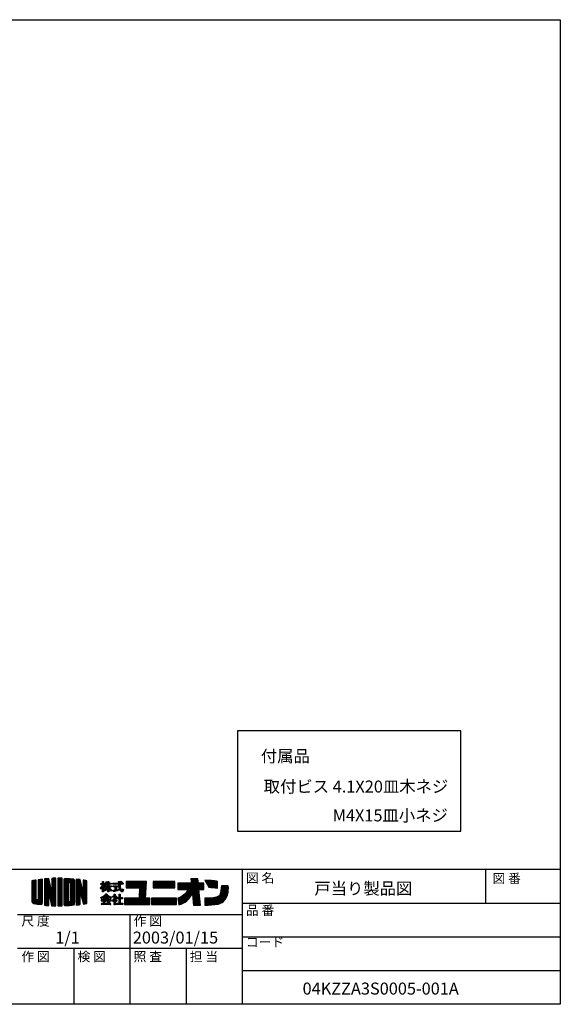
# Model space of a CAD drawing. Extents: x 0 to 386, y 0 to 263.
# Drawn here: x 242 to 386, y 0 to 263 of the extents above; entities that cross this region are included whole.
import ezdxf

# ---------------------------------------------------------------- set-up
doc = ezdxf.new("R2010")
doc.units = 0
doc.header["$MEASUREMENT"] = 0
doc.layers.get('0').update_dxf_attribs({"linetype": 'CONTINUOUS'})
for name, color, linetype in [('ASKPAPERFRAME', 7, 'CONTINUOUS'), ('ASKPAPERSIZE', 7, 'CONTINUOUS'), ('TEXT_0', 7, 'CONTINUOUS')]:
    doc.layers.add(name, color=color, linetype=linetype)
doc.styles.add('STD', font='TXT.shx', dxfattribs={"bigfont": 'extfont.shx'})
pattern_1 = [(45, (0, 0), (-0.141421356, 0.141421356), [])]

# ---------------------------------------------------------------- blocks, each defined once
blk = doc.blocks.new('ロゴ\u3000マーク')
at = {"linetype": 'Continuous'}
h = blk.add_hatch(dxfattribs=at)
h.set_pattern_fill('_USER', color=1, scale=0.2, angle=45, style=0, pattern_type=0)
h.set_pattern_definition(pattern_1)
h.paths.add_polyline_path([(667.53, 27.56, -0.36), (667.19, 27.33, -0.364963), (666.95, 27.62), (666.95, 32.65, 0.01), (665.81, 32.42), (665.81, 27.04, 0.307273), (666.29, 26.34, 0.01), (668.38, 26.11, 0.29), (668.66, 26.63), (668.66, 32.9), (667.53, 32.74)])
h.paths.add_polyline_path([(670.36, 33.05), (669.22, 32.95), (669.22, 25.91, 0.01), (670.34, 25.81), (670.34, 29.24), (671.07, 25.77), (672.25, 25.72), (672.25, 33.14, 0.01), (671.14, 33.1), (671.14, 29.4)])
h.paths.add_polyline_path([(672.76, 25.72), (673.9, 25.73), (673.9, 33.14, 0.01), (672.76, 33.15)])
h.paths.add_polyline_path([(674.4, 26.24, 0.406745), (674.94, 25.75, 0.010323), (676.65, 25.86, 0.258232), (677.11, 26.19, 0.08864), (677.17, 26.53), (677.17, 32.55, 0.27), (676.92, 32.95), (674.96, 33.12, 0.32), (674.46, 32.81, 0.087966), (674.4, 32.47)])
h.paths.add_polyline_path([(675.51, 31.69, -0.365082), (675.75, 31.99, -0.414214), (676.09, 31.7), (676.09, 27.2, -0.417069), (675.8, 26.9, -0.36), (675.51, 27.14)], flags=16)
h.paths.add_polyline_path([(678.71, 29.37), (679.57, 26.23, 0.01), (680.51, 26.42), (680.51, 32.44, 0.01), (679.52, 32.64), (679.52, 29.53), (678.68, 32.77), (677.69, 32.9), (677.69, 25.96, 0.01), (678.71, 26.09)])
at = {"layer": 'ASKPAPERFRAME', "color": 1, "linetype": 'Continuous'}
for p, q in [((670.36, 33.05), (669.22, 32.95)), ((669.22, 32.95), (669.22, 25.91)), ((671.14, 29.4), (670.36, 33.05)), ((671.14, 33.1), (671.14, 29.4)), ((672.25, 25.72), (672.25, 33.14)), ((672.76, 33.15), (672.76, 25.72)), ((673.9, 25.73), (673.9, 33.14)), ((677.69, 32.9), (677.69, 25.96)), ((678.68, 32.77), (677.69, 32.9)), ((679.52, 29.53), (678.68, 32.77)), ((679.52, 32.64), (679.52, 29.53)), ((680.51, 26.42), (680.51, 32.44)), ((670.34, 25.81), (670.34, 29.24)), ((670.34, 29.24), (671.07, 25.77)), ((678.71, 29.37), (679.57, 26.23)), ((678.71, 26.09), (678.71, 29.37)), ((671.07, 25.77), (672.25, 25.72)), ((672.76, 25.72), (673.9, 25.73))]:
    blk.add_line(p, q, dxfattribs=at)
for points in [[(667.53, 32.74), (667.53, 27.56, -0.36), (667.19, 27.33, -0.36), (666.95, 27.61), (666.95, 32.65, 0.01), (665.81, 32.42), (665.81, 27.05, 0.31), (666.29, 26.34, 0.01), (668.38, 26.11, 0.29), (668.66, 26.63), (668.66, 32.9)], [(677.17, 26.53, -0.09), (677.11, 26.19, -0.28), (676.6, 25.85, -0.01), (674.94, 25.75, -0.41), (674.4, 26.24), (674.4, 32.47, -0.09), (674.46, 32.81, -0.32), (674.96, 33.12), (676.92, 32.95, -0.27), (677.17, 32.55)], [(676.09, 31.7, 0.414214), (675.75, 31.99, 0.36), (675.51, 31.7), (675.51, 27.14, 0.36), (675.8, 26.9, 0.41), (676.09, 27.19)]]:
    blk.add_lwpolyline(points, format="xyb", close=True, dxfattribs=at)
for centre, radius, start, end in [((672.69, 5.5), 27.64, 90.9241, 93.2159), ((673.2, 4.65), 28.5, 88.5839, 90.8757), ((675.14, 7.62), 25.4, 77.7821, 80.0738), ((675.46, 49.86), 23.98, 279.8852, 282.1769), ((672.12, 53.69), 27.94, 264.0437, 266.3355), ((674.86, 51.6), 25.8, 276.2955, 278.5872)]:
    blk.add_arc(centre, radius, start, end, dxfattribs=at)
blk = doc.blocks.new('ロゴ\u3000カタカナ')
at = {"linetype": 'Continuous'}
h = blk.add_hatch(dxfattribs=at)
h.set_pattern_fill('_USER', color=1, scale=0.2, angle=45, style=0, pattern_type=0)
h.set_pattern_definition(pattern_1)
h.paths.add_polyline_path([(715.61, 26.48, 0.04), (716.39, 26.78, 0.08), (716.9, 27.07, 0.14), (718.09, 29.05, 0.09), (718.27, 31.37), (716.45, 31.37, -0.07), (716.03, 28.86, -0.06), (715.84, 28.66, -0.09), (715.5, 28.45, -0.05), (713.93, 28.08, -0.04), (712.06, 28.04), (712.06, 26.16, 0.03)])
h.paths.add_polyline_path([(715.39, 30.69), (715.39, 32.5, 0.03), (714.37, 32.67, 0.02), (712.06, 32.83), (713.06, 30.99, -0.02)])
h.paths.add_polyline_path([(708.44, 32.02), (704.83, 32.02), (704.83, 30.36), (707.52, 30.36, -0.22), (704.83, 28.04), (705.08, 26.22, 0.22), (708.69, 29.28), (708.97, 26.16), (710.85, 26.16), (710.45, 30.36), (711.79, 30.36), (711.79, 32.02), (710.29, 32.02), (710.17, 33.23), (708.32, 33.23)])
h.paths.add_polyline_path([(704.05, 30.84), (704.05, 32.5), (698.18, 32.5), (698.18, 30.84)])
h.paths.add_polyline_path([(697.74, 28.04), (697.74, 26.37), (704.44, 26.37), (704.44, 28.04)])
h.paths.add_polyline_path([(690.54, 28.04), (690.54, 26.37), (697.33, 26.37), (697.33, 28.04), (696.17, 28.04), (696.47, 32.5), (691.03, 32.5), (691.03, 30.84), (694.57, 30.84), (694.44, 28.04)])
h.paths.add_polyline_path([(689.02, 32.05), (687.44, 32.05), (687.44, 31.75), (689.03, 31.75, 0.04), (689.14, 30.75, 0.06), (689.33, 30.19, 0.11), (689.64, 29.8, 0.16), (689.9, 29.71, 0.26), (690.12, 29.85, 0.06), (690.29, 30.38), (690.01, 30.54, -0.05), (689.97, 30.27, -0.26), (689.85, 30.09, -0.11), (689.6, 30.38, -0.07), (689.34, 31.75), (690.24, 31.75), (690.24, 32.05), (689.91, 32.05), (689.33, 32.05), (689.32, 32.52), (689, 32.52)])
h.paths.add_polyline_path([(688.08, 31.07), (688.08, 30.2), (687.59, 30.14), (687.44, 30.12), (687.49, 29.81, 0.02), (688.97, 30.06), (689.03, 30.35, -0.01), (688.39, 30.24), (688.39, 31.07), (688.94, 31.07), (688.94, 31.37), (687.49, 31.37), (687.49, 31.07)], flags=17)
h.paths.add_polyline_path([(686.47, 31.05), (687.07, 31.05), (687.07, 31.35), (686.38, 31.35), (686.38, 31.77), (687.01, 31.77), (687.01, 32.07), (686.38, 32.07), (686.38, 32.52), (686.08, 32.52), (686.08, 32.07), (685.85, 32.07, 0.02), (685.93, 32.38), (685.62, 32.42, -0.08), (685.38, 31.74), (685.34, 31.68, -0.02), (685.25, 31.57), (685.55, 31.39, 0.05), (685.75, 31.77), (686.08, 31.77), (686.08, 31.35), (685.34, 31.35), (685.34, 31.05), (685.99, 31.05, -0.1), (685.2, 30.23), (685.4, 29.96, 0.0909), (686.08, 30.71), (686.08, 29.71), (686.38, 29.71), (686.38, 30.72, 0.101538), (686.96, 29.94), (687.12, 30.27, -0.09)])
h.paths.add_polyline_path([(685, 31.38), (684.97, 31.68), (685.34, 31.68), (685.34, 31.98), (684.97, 31.98), (684.97, 32.52), (684.69, 32.52), (684.69, 31.98), (684.25, 31.98), (684.25, 31.68), (684.64, 31.68, -0.1), (684.19, 30.72), (684.33, 30.34, 0.06), (684.66, 31.04), (684.69, 31.1), (684.69, 29.71), (684.97, 29.71), (684.97, 31.01, 0.062065), (685.19, 30.66), (685.38, 30.93, -0.07)])
h.paths.add_polyline_path([(684.83, 28.49, -0.05), (684.2, 28.17), (684.38, 27.88, 0.04), (684.87, 28.14), (684.87, 27.98), (686.47, 27.98), (686.47, 28.15, 0.03), (686.95, 27.88), (687.09, 28.21, -0.11), (685.84, 29.1), (685.5, 29.1, -0.07)])
h.paths.add_polyline_path([(685.14, 28.33, 0.05), (685.73, 28.78, 0.050648), (686.31, 28.27), (685.05, 28.27)], flags=16)
h.paths.add_polyline_path([(684.31, 27.64), (684.31, 27.34), (685.08, 27.34, -0.04), (684.79, 26.65), (684.36, 26.64), (684.41, 26.33), (686.54, 26.44, -0.01), (686.66, 26.24), (686.92, 26.47, 0.06), (686.26, 27.28), (686, 27.13, -0.04), (686.36, 26.7, -0.01), (685.13, 26.65, 0.02), (685.45, 27.34), (687.02, 27.34), (687.02, 27.64)])
h.paths.add_polyline_path([(688.12, 27.82, 0.09), (688.4, 28.26), (688.43, 28.62), (688.07, 28.62), (688.07, 29.09), (687.77, 29.09), (687.77, 28.62), (687.31, 28.62), (687.31, 28.32), (688.09, 28.32, -0.14), (687.27, 27.45), (687.4, 27.14, 0.04), (687.77, 27.42), (687.77, 26.26), (688.07, 26.26), (688.07, 27.48, 0.04), (688.4, 27.16), (688.54, 27.45, -0.06)])
h.paths.add_polyline_path([(689.1, 27.91), (689.1, 26.68), (688.34, 26.68), (688.34, 26.36), (690.13, 26.36), (690.13, 26.68), (689.42, 26.68), (689.42, 27.91), (690.06, 27.91), (690.06, 28.24), (689.42, 28.24), (689.42, 29.09), (689.1, 29.09), (689.1, 28.24), (688.47, 28.24), (688.47, 27.91)])
at = {"layer": 'ASKPAPERFRAME', "color": 1, "linetype": 'Continuous'}
for points in [[(685.75, 31.77, -0.05), (685.55, 31.39), (685.25, 31.57, 0.02), (685.34, 31.68), (684.97, 31.68), (685, 31.38, 0.07), (685.38, 30.93), (685.19, 30.66, -0.06), (684.98, 30.99), (684.97, 30.99), (684.97, 29.71), (684.69, 29.71), (684.69, 31.1), (684.66, 31.04, -0.06), (684.33, 30.34), (684.19, 30.72, 0.1), (684.64, 31.68), (684.25, 31.68), (684.25, 31.98), (684.69, 31.98), (684.69, 32.52), (684.97, 32.52), (684.97, 31.98), (685.34, 31.98), (685.34, 31.68), (685.38, 31.74, 0.08), (685.62, 32.42), (685.93, 32.38, -0.02), (685.85, 32.07), (686.08, 32.07), (686.08, 32.52), (686.38, 32.52), (686.38, 32.07), (687.01, 32.07), (687.01, 31.77), (686.38, 31.77), (686.38, 31.35), (687.07, 31.35), (687.07, 31.05), (686.47, 31.05, 0.09), (687.12, 30.27), (686.96, 29.94, -0.1), (686.38, 30.71), (686.38, 30.71), (686.38, 29.71), (686.08, 29.71), (686.08, 30.7), (686.07, 30.7, -0.09), (685.4, 29.96), (685.2, 30.23, 0.1), (685.99, 31.05), (685.34, 31.05), (685.34, 31.35), (686.08, 31.35), (686.08, 31.77)], [(689.91, 32.05), (690.24, 32.05), (690.24, 31.75), (689.34, 31.75, 0.07), (689.6, 30.38, 0.11), (689.85, 30.09, 0.26), (689.97, 30.27, 0.05), (690.01, 30.54), (690.29, 30.38, -0.06), (690.12, 29.85, -0.26), (689.9, 29.71, -0.16), (689.64, 29.8, -0.11), (689.33, 30.19, -0.06), (689.14, 30.75, -0.04), (689.03, 31.75), (687.44, 31.75), (687.44, 32.05), (689.02, 32.05), (689, 32.52), (689.32, 32.52), (689.33, 32.05), (689.87, 32.05), (689.87, 32.05, 0.04), (689.42, 32.32), (689.6, 32.55, -0.04), (690.09, 32.26)], [(711.79, 32.02), (710.29, 32.02), (710.17, 33.23), (708.32, 33.23), (708.44, 32.02), (704.83, 32.02), (704.83, 30.36), (707.52, 30.36, -0.22), (704.83, 28.04), (705.08, 26.22, 0.22), (708.69, 29.28), (708.97, 26.16), (710.85, 26.16), (710.45, 30.36), (711.79, 30.36)], [(715.39, 32.5, 0.03), (714.37, 32.67, 0.02), (712.06, 32.83), (713.06, 30.99, -0.02), (715.39, 30.69)], [(684.87, 27.98), (686.47, 27.98), (686.47, 28.15, 0.03), (686.95, 27.88), (687.09, 28.21, -0.11), (685.84, 29.1), (685.5, 29.1, -0.07), (684.83, 28.49, -0.05), (684.2, 28.17), (684.38, 27.88, 0.04), (684.87, 28.14)], [(688.07, 26.26), (687.77, 26.26), (687.77, 27.42, -0.04), (687.4, 27.14), (687.27, 27.45, 0.14), (688.09, 28.32), (687.31, 28.32), (687.31, 28.62), (687.77, 28.62), (687.77, 29.09), (688.07, 29.09), (688.07, 28.62), (688.43, 28.62), (688.4, 28.26, -0.09), (688.12, 27.82, 0.06), (688.54, 27.45), (688.4, 27.16, -0.04), (688.07, 27.48)], [(687.44, 30.12), (687.59, 30.14), (688.08, 30.2), (688.08, 31.07), (687.49, 31.07), (687.49, 31.37), (688.94, 31.37), (688.94, 31.07), (688.39, 31.07), (688.39, 30.24, 0.01), (689.03, 30.35), (688.97, 30.06, -0.02), (687.49, 29.81)], [(718.27, 31.37), (716.45, 31.37, -0.07), (716.03, 28.86, -0.06), (715.84, 28.66, -0.09), (715.5, 28.45, -0.05), (713.93, 28.08, -0.04), (712.06, 28.04), (712.06, 26.16, 0.03), (715.61, 26.48, 0.04), (716.39, 26.78, 0.08), (716.9, 27.07, 0.14), (718.09, 29.05, 0.09)], [(686.92, 26.47, 0.06), (686.26, 27.28), (686, 27.13, -0.04), (686.36, 26.7, -0.01), (685.13, 26.65, 0.02), (685.45, 27.34), (687.02, 27.34), (687.02, 27.64), (684.31, 27.64), (684.31, 27.34), (685.08, 27.34, -0.04), (684.79, 26.65), (684.36, 26.64), (684.41, 26.33), (686.54, 26.44, -0.01), (686.66, 26.24)], [(685.05, 28.27), (685.14, 28.33, 0.05), (685.73, 28.78, 0.05), (686.3, 28.27), (686.3, 28.27)]]:
    blk.add_lwpolyline(points, format="xyb", close=True, dxfattribs=at)
for points in [[(696.17, 28.04), (696.47, 32.5), (691.03, 32.5), (691.03, 30.84), (694.57, 30.84), (694.44, 28.04), (690.54, 28.04), (690.54, 26.37), (697.33, 26.37), (697.33, 28.04)], [(704.05, 32.5), (698.18, 32.5), (698.18, 30.84), (704.05, 30.84)], [(689.1, 29.09), (689.42, 29.09), (689.42, 28.24), (690.06, 28.24), (690.06, 27.91), (689.42, 27.91), (689.42, 26.68), (690.13, 26.68), (690.13, 26.36), (688.34, 26.36), (688.34, 26.68), (689.1, 26.68), (689.1, 27.91), (688.47, 27.91), (688.47, 28.24), (689.1, 28.24)], [(697.74, 28.04), (697.74, 26.37), (704.44, 26.37), (704.44, 28.04)]]:
    blk.add_lwpolyline(points, close=True, dxfattribs=at)

msp = doc.modelspace()

# ---------------------------------------------------------------- linework, layer by layer
at = {"color": 1, "linetype": 'Continuous'}
for p, q in [((299.754, 73.016), (299.754, 46.214)), ((359.389, 73.016), (299.754, 73.016)), ((359.389, 46.214), (359.389, 73.016)), ((299.754, 46.214), (359.389, 46.214))]:
    msp.add_line(p, q, dxfattribs=at)
at = {"layer": 'ASKPAPERFRAME', "color": 7}
for p, q in [((0, 263), (386, 263)), ((386, 263), (386, 0)), ((386, 36), (0, 36)), ((386, 0), (0, 0))]:
    msp.add_line(p, q, dxfattribs=at)
at = {"layer": 'ASKPAPERFRAME', "color": 7, "linetype": 'Continuous'}
for p, q in [((301, 36), (301, 0)), ((366, 36), (366, 27)), ((301, 27), (386, 27)), ((241, 24), (301, 24)), ((271, 24), (271, 15)), ((301, 18), (386, 18)), ((241, 15), (301, 15)), ((301, 9), (386, 9))]:
    msp.add_line(p, q, dxfattribs=at)
at = {"layer": 'ASKPAPERFRAME', "color": 1}
for p, q in [((256, 15), (256, 0)), ((271, 15), (271, 0)), ((286, 15), (286, 0))]:
    msp.add_line(p, q, dxfattribs=at)
at = {"layer": 'ASKPAPERSIZE', "color": 4, "linetype": 'Continuous'}
msp.add_lwpolyline([(0, 0), (0, 263), (386, 263), (386, 0)], close=True, dxfattribs=at)

# ---------------------------------------------------------------- block references
at = {"layer": 'ASKPAPERFRAME', "color": 7, "linetype": 'Continuous'}
for name, p in [('ロゴ\u3000マーク', (-421, 0.545)), ('ロゴ\u3000マーク', (-421, 0.545)), ('ロゴ\u3000カタカナ', (-421, 0.307)), ('ロゴ\u3000カタカナ', (-421, 0.307))]:
    msp.add_blockref(name, p, dxfattribs=at)

# ---------------------------------------------------------------- texts
at = {"layer": 'ASKPAPERFRAME', "color": 4, "style": 'STD'}
for s, p in [('図 名', (302, 32.5)), ('図 番', (367.875, 32.369)), ('品 番', (302, 23.858)), ('尺 度', (242, 21)), ('作 図', (272, 21)), ('コード', (302, 15.358)), ('作 図', (242, 11.5)), ('検 図', (257, 11.5)), ('照 査', (272, 11.5)), ('担 当', (287, 11.5))]:
    msp.add_text(s, height=2.5, dxfattribs=at).set_placement(p)
at = {"layer": 'TEXT_0', "color": 4, "linetype": 'Continuous', "style": 'STD'}
for s, p in [('付属品', (305.991, 64.678)), ('取付ビス 4.1X20皿木ネジ', (306.75, 56.573)), ('M4X15皿小ネジ', (325.18, 48.853)), ('戸当り製品図', (320.281, 29.341)), ('1/1', (251.057, 16.227)), ('2003/01/15', (271.775, 16.227)), ('04KZZA3S0005-001A', (317.134, 2.6))]:
    msp.add_text(s, height=3.2, dxfattribs=at).set_placement(p)

doc.saveas('drawing.dxf')
